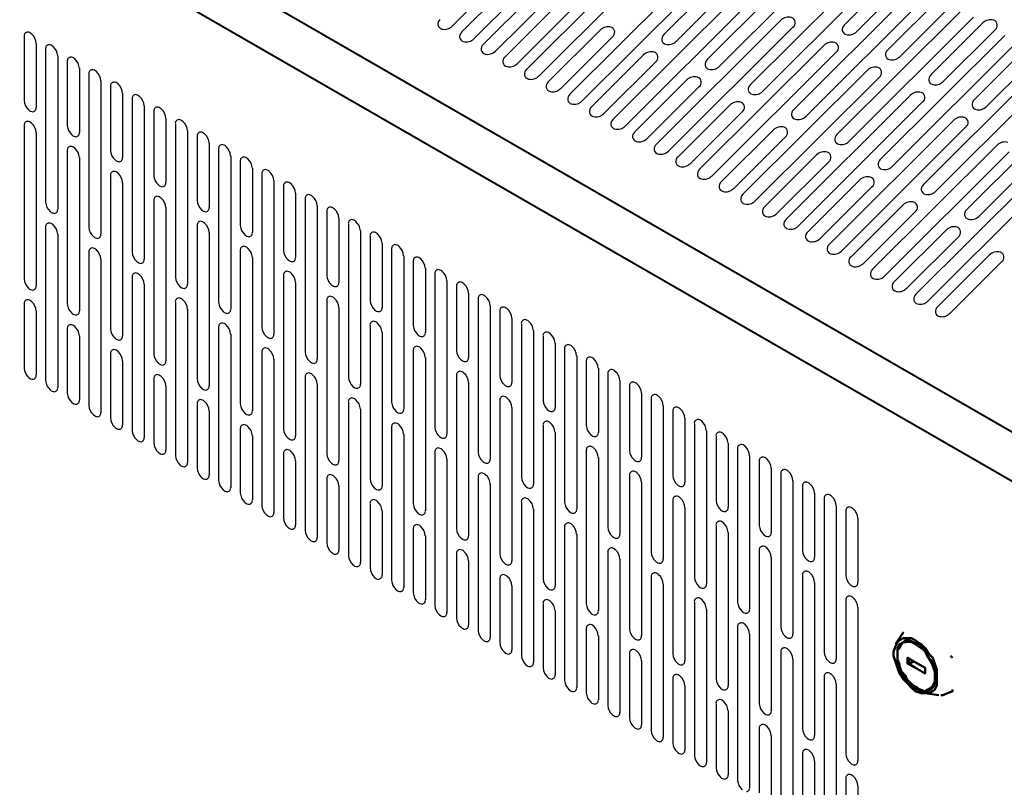
# Model space of a CAD drawing. Units: millimetres. Extents: x -15 to 395, y 19 to 306.
# Drawn here: x 249 to 281, y 161 to 185 of the extents above; entities that cross this region are included whole.
import ezdxf

# ---------------------------------------------------------------- set-up
doc = ezdxf.new("R2010")
doc.units = ezdxf.units.MM
doc.layers.add('DETAIL', color=7, linetype='Continuous')

msp = doc.modelspace()

# ---------------------------------------------------------------- linework, layer by layer
at = {"layer": 'DETAIL'}
for p, q in [((267.359, 189.188), (263.338, 185.18)), ((268.366, 188.604), (264.346, 184.597)), ((274.199, 188.919), (270.179, 184.912)), ((274.589, 188.696), (270.568, 184.688)), ((268.756, 188.381), (264.735, 184.373)), ((275.596, 188.112), (271.576, 184.105)), ((269.763, 187.797), (265.743, 183.79)), ((275.986, 187.89), (271.964, 183.881)), ((270.153, 187.575), (266.132, 183.566)), ((276.993, 187.305), (272.973, 183.299)), ((277.383, 187.083), (273.361, 183.075)), ((271.16, 186.99), (267.14, 182.984)), ((271.55, 186.768), (267.529, 182.76)), ((277.69, 186.902), (276.008, 185.226)), ((265.33, 186.676), (263.649, 185)), ((265.721, 186.454), (264.038, 184.776)), ((278.39, 186.499), (274.37, 182.492)), ((276.397, 185.003), (278.078, 186.678)), ((272.557, 186.184), (268.537, 182.177)), ((278.78, 186.277), (274.758, 182.268)), ((279.087, 186.095), (277.405, 184.42)), ((266.727, 185.869), (265.046, 184.194)), ((272.947, 185.962), (268.926, 181.953)), ((277.794, 184.196), (279.475, 185.871)), ((267.118, 185.647), (265.435, 183.97)), ((279.787, 185.692), (275.767, 181.686)), ((280.177, 185.47), (276.155, 181.462)), ((273.954, 185.377), (269.934, 181.371)), ((274.344, 185.155), (270.323, 181.147)), ((280.483, 185.289), (278.802, 183.613)), ((249.509, 184.852), (249.509, 182.783)), ((268.124, 185.063), (266.443, 183.387)), ((268.515, 184.841), (266.832, 183.163)), ((281.184, 184.886), (277.164, 180.879)), ((279.191, 183.389), (280.872, 185.065)), ((249.898, 184.628), (249.898, 182.559)), ((275.351, 184.571), (271.331, 180.564)), ((281.574, 184.664), (277.552, 180.655)), ((281.88, 184.482), (280.199, 182.807)), ((250.206, 184.448), (250.206, 179.502)), ((250.595, 184.224), (250.595, 179.278)), ((269.521, 184.256), (267.84, 182.581)), ((275.741, 184.349), (271.72, 180.34)), ((280.588, 182.583), (282.269, 184.258)), ((250.906, 184.045), (250.906, 181.977)), ((269.912, 184.034), (268.229, 182.357)), ((282.581, 184.079), (278.561, 180.073)), ((282.971, 183.857), (278.949, 179.849)), ((251.295, 183.821), (251.295, 181.753)), ((251.603, 183.642), (251.603, 178.696)), ((276.748, 183.764), (272.728, 179.758)), ((277.138, 183.542), (273.117, 179.534)), ((251.992, 183.418), (251.992, 178.472)), ((252.303, 183.239), (252.303, 181.17)), ((270.918, 183.45), (269.237, 181.774)), ((271.308, 183.228), (269.626, 181.55)), ((283.977, 183.273), (279.957, 179.266)), ((252.692, 183.015), (252.692, 180.946)), ((278.145, 182.958), (274.125, 178.951)), ((284.368, 183.051), (280.346, 179.042)), ((253, 182.835), (253, 177.889)), ((253.389, 182.611), (253.389, 177.665)), ((272.315, 182.643), (270.634, 180.968)), ((278.535, 182.736), (274.513, 178.727)), ((253.7, 182.432), (253.7, 180.364)), ((272.705, 182.421), (271.023, 180.744)), ((249.509, 181.974), (249.509, 177.028)), ((254.089, 182.208), (254.089, 180.14)), ((254.397, 182.029), (254.397, 177.082)), ((279.542, 182.151), (275.522, 178.145)), ((279.932, 181.929), (275.91, 177.921)), ((249.898, 181.75), (249.898, 176.804)), ((254.786, 181.805), (254.786, 176.859)), ((255.097, 181.626), (255.097, 179.557)), ((273.712, 181.837), (272.031, 180.161)), ((274.102, 181.614), (272.42, 179.937)), ((255.486, 181.402), (255.486, 179.333)), ((280.939, 181.345), (276.919, 177.338)), ((250.906, 181.167), (250.906, 176.221)), ((255.794, 181.222), (255.794, 176.276)), ((256.183, 180.998), (256.183, 176.052)), ((275.109, 181.03), (273.428, 179.355)), ((281.329, 181.123), (277.307, 177.114)), ((251.295, 180.943), (251.295, 175.997)), ((256.494, 180.819), (256.494, 178.751)), ((275.499, 180.808), (273.817, 179.131)), ((252.303, 180.361), (252.303, 175.415)), ((256.883, 180.595), (256.883, 178.527)), ((257.191, 180.416), (257.191, 175.469)), ((282.336, 180.538), (278.316, 176.531)), ((252.692, 180.137), (252.692, 175.191)), ((257.58, 180.192), (257.58, 175.245)), ((276.506, 180.223), (274.825, 178.548)), ((282.726, 180.316), (278.704, 176.307)), ((257.891, 180.012), (257.891, 177.944)), ((258.28, 179.788), (258.28, 177.72)), ((276.896, 180.001), (275.214, 178.324)), ((253.7, 179.554), (253.7, 174.608)), ((258.588, 179.609), (258.588, 174.663)), ((258.977, 179.385), (258.977, 174.439)), ((277.903, 179.417), (276.222, 177.741)), ((254.089, 179.33), (254.089, 174.384)), ((259.288, 179.206), (259.288, 177.137)), ((278.293, 179.195), (276.611, 177.517)), ((255.097, 178.748), (255.097, 173.802)), ((259.677, 178.982), (259.677, 176.914)), ((259.985, 178.802), (259.985, 173.856)), ((250.206, 178.693), (250.206, 173.747)), ((250.595, 178.469), (250.595, 173.523)), ((255.486, 178.524), (255.486, 173.578)), ((260.374, 178.578), (260.374, 173.632)), ((279.3, 178.61), (277.619, 176.935)), ((260.685, 178.399), (260.685, 176.331)), ((261.074, 178.175), (261.074, 176.107)), ((279.69, 178.388), (278.007, 176.711)), ((251.603, 177.886), (251.603, 172.94)), ((256.494, 177.941), (256.494, 172.995)), ((261.382, 177.996), (261.382, 173.05)), ((280.697, 177.804), (279.016, 176.128)), ((251.992, 177.662), (251.992, 172.716)), ((256.883, 177.717), (256.883, 172.771)), ((261.771, 177.772), (261.771, 172.826)), ((262.082, 177.593), (262.082, 175.524)), ((281.087, 177.582), (279.404, 175.904)), ((262.471, 177.369), (262.471, 175.3)), ((262.779, 177.189), (262.779, 172.243)), ((253, 177.08), (253, 172.133)), ((253.389, 176.856), (253.389, 171.91)), ((257.891, 177.135), (257.891, 172.188)), ((258.28, 176.911), (258.28, 171.965)), ((263.168, 176.965), (263.168, 172.019)), ((263.479, 176.786), (263.479, 174.718)), ((263.868, 176.562), (263.868, 174.494)), ((249.509, 176.218), (249.509, 174.15)), ((254.397, 176.273), (254.397, 171.327)), ((259.288, 176.328), (259.288, 171.382)), ((264.176, 176.383), (264.176, 171.437)), ((249.898, 175.994), (249.898, 173.926)), ((254.786, 176.049), (254.786, 171.103)), ((259.677, 176.104), (259.677, 171.158)), ((264.565, 176.159), (264.565, 171.213)), ((264.876, 175.98), (264.876, 173.911)), ((265.265, 175.756), (265.265, 173.687)), ((265.573, 175.576), (265.573, 170.63)), ((250.906, 175.412), (250.906, 173.343)), ((255.794, 175.467), (255.794, 170.52)), ((260.685, 175.522), (260.685, 170.575)), ((261.074, 175.298), (261.074, 170.351)), ((265.962, 175.352), (265.962, 170.406)), ((251.295, 175.188), (251.295, 173.12)), ((256.183, 175.243), (256.183, 170.296)), ((266.273, 175.173), (266.273, 173.105)), ((266.662, 174.949), (266.662, 172.881)), ((257.191, 174.66), (257.191, 169.714)), ((262.082, 174.715), (262.082, 169.769)), ((266.97, 174.77), (266.97, 169.824)), ((252.303, 174.605), (252.303, 172.537)), ((252.692, 174.381), (252.692, 172.313)), ((257.58, 174.436), (257.58, 169.49)), ((262.471, 174.491), (262.471, 169.545)), ((267.359, 174.546), (267.359, 169.6)), ((267.67, 174.367), (267.67, 172.298)), ((268.059, 174.143), (268.059, 172.074)), ((253.7, 173.799), (253.7, 171.73)), ((258.588, 173.853), (258.588, 168.907)), ((263.479, 173.908), (263.479, 168.962)), ((263.868, 173.684), (263.868, 168.738)), ((268.367, 173.963), (268.367, 169.017)), ((268.756, 173.739), (268.756, 168.793)), ((254.089, 173.575), (254.089, 171.506)), ((258.977, 173.63), (258.977, 168.683)), ((269.067, 173.56), (269.067, 171.492)), ((269.456, 173.336), (269.456, 171.268)), ((259.985, 173.047), (259.985, 168.101)), ((264.876, 173.102), (264.876, 168.156)), ((269.764, 173.157), (269.764, 168.21)), ((255.097, 172.992), (255.097, 170.924)), ((255.486, 172.768), (255.486, 170.7)), ((260.374, 172.823), (260.374, 167.877)), ((265.265, 172.878), (265.265, 167.932)), ((270.152, 172.933), (270.152, 167.986)), ((270.464, 172.753), (270.464, 170.685)), ((270.853, 172.53), (270.853, 170.461)), ((256.494, 172.186), (256.494, 170.117)), ((261.382, 172.24), (261.382, 167.294)), ((266.273, 172.295), (266.273, 167.349)), ((266.662, 172.071), (266.662, 167.125)), ((271.161, 172.35), (271.161, 167.404)), ((271.549, 172.126), (271.549, 167.18)), ((256.883, 171.962), (256.883, 169.893)), ((261.771, 172.016), (261.771, 167.07)), ((271.861, 171.947), (271.861, 169.879)), ((262.779, 171.434), (262.779, 166.488)), ((267.67, 171.489), (267.67, 166.543)), ((272.25, 171.723), (272.25, 169.655)), ((272.558, 171.543), (272.558, 166.597)), ((257.891, 171.379), (257.891, 169.311)), ((258.28, 171.155), (258.28, 169.087)), ((263.168, 171.21), (263.168, 166.264)), ((268.059, 171.265), (268.059, 166.319)), ((272.946, 171.32), (272.946, 166.373)), ((273.258, 171.14), (273.258, 169.072)), ((273.646, 170.916), (273.646, 168.848)), ((259.288, 170.573), (259.288, 168.504)), ((264.176, 170.627), (264.176, 165.681)), ((269.067, 170.682), (269.067, 165.736)), ((273.955, 170.737), (273.955, 165.791)), ((274.343, 170.513), (274.343, 165.567)), ((259.677, 170.349), (259.677, 168.28)), ((264.565, 170.403), (264.565, 165.457)), ((269.456, 170.458), (269.456, 165.512)), ((274.655, 170.334), (274.655, 168.265)), ((270.464, 169.876), (270.464, 164.93)), ((275.043, 170.11), (275.043, 168.041)), ((275.352, 169.93), (275.352, 164.984)), ((260.685, 169.766), (260.685, 167.698)), ((261.074, 169.542), (261.074, 167.474)), ((265.573, 169.821), (265.573, 164.875)), ((265.962, 169.597), (265.962, 164.651)), ((270.853, 169.652), (270.853, 164.706)), ((275.74, 169.706), (275.74, 164.76)), ((276.052, 169.527), (276.052, 167.459)), ((276.44, 169.303), (276.44, 167.235)), ((262.082, 168.959), (262.082, 166.891)), ((266.97, 169.014), (266.97, 164.068)), ((271.861, 169.069), (271.861, 164.123)), ((262.471, 168.736), (262.471, 166.667)), ((267.359, 168.79), (267.359, 163.844)), ((272.25, 168.845), (272.25, 163.899)), ((273.258, 168.263), (273.258, 163.316)), ((263.479, 168.153), (263.479, 166.085)), ((263.868, 167.929), (263.868, 165.861)), ((268.367, 168.208), (268.367, 163.261)), ((268.756, 167.984), (268.756, 163.037)), ((273.646, 168.039), (273.646, 163.092)), ((264.876, 167.346), (264.876, 165.278)), ((269.764, 167.401), (269.764, 162.455)), ((274.655, 167.456), (274.655, 162.51)), ((265.265, 167.122), (265.265, 165.054)), ((270.152, 167.177), (270.152, 162.231)), ((275.043, 167.232), (275.043, 162.286)), ((266.273, 166.54), (266.273, 164.471)), ((271.161, 166.595), (271.161, 161.648)), ((271.549, 166.371), (271.549, 161.424)), ((276.052, 166.65), (276.052, 161.703)), ((276.44, 166.426), (276.44, 161.479)), ((266.662, 166.316), (266.662, 164.247)), ((267.67, 165.733), (267.67, 163.665)), ((272.558, 165.788), (272.558, 160.842)), ((268.059, 165.509), (268.059, 163.441)), ((272.946, 165.564), (272.946, 160.618)), ((269.067, 164.927), (269.067, 162.858)), ((273.955, 164.981), (273.955, 160.035)), ((274.343, 164.757), (274.343, 159.811)), ((269.456, 164.703), (269.456, 162.634)), ((270.464, 164.12), (270.464, 162.052)), ((275.352, 164.175), (275.352, 159.229)), ((270.853, 163.896), (270.853, 161.828)), ((275.74, 163.951), (275.74, 159.005)), ((271.861, 163.314), (271.861, 161.245)), ((272.25, 163.09), (272.25, 161.021)), ((273.258, 162.507), (273.258, 160.439)), ((273.646, 162.283), (273.646, 160.215)), ((274.655, 161.701), (274.655, 159.632)), ((275.043, 161.477), (275.043, 159.408)), ((276.052, 160.894), (276.052, 158.826)), ((276.44, 160.67), (276.44, 158.602))]:
    msp.add_line(p, q, dxfattribs=at)
at = {"layer": 'DETAIL', "lineweight": 40}
for points in [[(202.412, 217.626), (282.295, 171.589)], [(281.723, 170.319), (201.84, 216.293)], [(278.295, 163.842), (278.485, 163.778), (278.612, 163.715), (278.676, 163.778), (278.802, 163.842), (278.866, 163.905), (278.929, 164.032), (278.929, 164.159), (278.929, 164.349), (278.866, 164.54), (278.802, 164.667), (278.676, 164.858), (278.612, 164.985), (278.485, 165.112), (278.295, 165.239), (278.167, 165.302), (278.04, 165.302), (277.914, 165.302), (277.85, 165.239), (277.786, 165.175), (277.723, 165.048), (277.723, 164.858), (277.723, 164.731), (277.786, 164.54), (277.85, 164.349), (277.977, 164.223), (278.04, 164.032), (278.167, 163.905), (278.295, 163.842)], [(277.914, 165.302), (277.977, 165.302), (278.104, 165.366)], [(278.04, 164.604), (278.04, 164.794), (278.612, 164.477), (278.612, 164.286), (278.04, 164.604)], [(278.104, 164.794), (278.104, 164.604)], [(278.104, 164.604), (278.612, 164.286)], [(278.929, 163.905), (278.866, 163.842), (278.802, 163.778)]]:
    msp.add_lwpolyline(points, dxfattribs=at)
at = {"layer": 'DETAIL', "lineweight": 50}
for points in [[(278.295, 163.715), (278.485, 163.651), (278.612, 163.651), (278.739, 163.651), (278.866, 163.715), (278.929, 163.778), (278.993, 163.905), (278.993, 164.032), (278.993, 164.223), (278.993, 164.413), (278.929, 164.604), (278.866, 164.794), (278.739, 164.921), (278.612, 165.112), (278.485, 165.239), (278.295, 165.366), (278.167, 165.429), (278.04, 165.429), (277.914, 165.429), (277.786, 165.366), (277.723, 165.302), (277.66, 165.175), (277.596, 164.985), (277.596, 164.858), (277.66, 164.667), (277.723, 164.477), (277.786, 164.286), (277.914, 164.096), (278.04, 163.969), (278.167, 163.842), (278.295, 163.715)], [(277.66, 165.239), (277.914, 165.62)], [(278.295, 163.778), (278.485, 163.715), (278.612, 163.715), (278.676, 163.715), (278.802, 163.778), (278.866, 163.842), (278.929, 163.969), (278.929, 164.159), (278.929, 164.286), (278.929, 164.477), (278.866, 164.667), (278.739, 164.794), (278.676, 164.985), (278.548, 165.112), (278.421, 165.239), (278.231, 165.302), (278.104, 165.366), (277.977, 165.366), (277.914, 165.302), (277.786, 165.239), (277.723, 165.112), (277.723, 164.985), (277.723, 164.858), (277.723, 164.667), (277.786, 164.477), (277.85, 164.349), (277.914, 164.159), (278.04, 164.032), (278.167, 163.905), (278.295, 163.778)], [(277.914, 165.302), (277.85, 165.239), (277.786, 165.112), (277.723, 165.048), (277.723, 164.858), (277.723, 164.731), (277.786, 164.604), (277.786, 164.413), (277.914, 164.286), (277.977, 164.159), (278.104, 164.032), (278.231, 163.905), (278.358, 163.842), (278.421, 163.778), (278.548, 163.715), (278.676, 163.715), (278.802, 163.778)], [(277.977, 165.302), (277.914, 165.302)], [(279.183, 165.366), (279.183, 165.366)], [(278.04, 164.794), (278.04, 164.794)], [(278.612, 164.286), (278.612, 164.477), (278.04, 164.794)], [(279.438, 164.858), (279.501, 164.794)], [(279.501, 164.794), (279.501, 164.794)], [(278.04, 164.604), (278.04, 164.604), (278.104, 164.604)], [(278.104, 164.604), (278.231, 164.667)], [(278.612, 164.477), (278.612, 164.477)], [(278.612, 164.286), (278.612, 164.286)], [(278.612, 163.651), (279.057, 163.588)], [(278.802, 163.778), (278.802, 163.778)], [(279.501, 163.778), (279.501, 163.715), (279.183, 163.588), (279.12, 163.588)]]:
    msp.add_lwpolyline(points, dxfattribs=at)
at = {"layer": 'DETAIL'}
for centre, radius, start, end in [((274.198, 185.13), 0.348, 72.4717, 134.5482), ((274.244, 185.297), 0.174, 305.1543, 70.4684), ((263.091, 185.244), 0.214, 131.8898, 187.3042), ((263.043, 185.254), 0.168, 192.6298, 257.0342), ((263.091, 185.433), 0.353, 255.9539, 314.1362), ((268.368, 184.815), 0.348, 72.4717, 134.5482), ((268.414, 184.983), 0.174, 305.1543, 70.4684), ((276.151, 185.067), 0.214, 131.8898, 187.3042), ((280.727, 185.041), 0.348, 72.4717, 134.5482), ((280.774, 185.209), 0.174, 305.1543, 70.4684), ((249.626, 184.872), 0.119, 97.9106, 189.5872), ((249.61, 184.792), 0.197, 44.8063, 90.4096), ((249.46, 184.602), 0.439, 3.3663, 48.605), ((263.791, 184.841), 0.214, 131.8898, 187.3042), ((263.743, 184.851), 0.168, 192.6298, 257.0342), ((270.321, 184.753), 0.214, 131.8898, 187.3042), ((276.103, 185.077), 0.168, 192.6298, 257.0342), ((276.151, 185.256), 0.353, 255.9539, 314.1362), ((250.323, 184.468), 0.119, 97.9106, 189.5872), ((250.307, 184.389), 0.197, 44.8063, 90.4096), ((250.157, 184.199), 0.439, 3.3663, 48.605), ((263.792, 185.03), 0.353, 255.9539, 314.1362), ((264.488, 184.438), 0.214, 131.8898, 187.3042), ((270.273, 184.762), 0.168, 192.6298, 257.0342), ((270.321, 184.942), 0.353, 255.9539, 314.1362), ((275.595, 184.323), 0.348, 72.4717, 134.5482), ((275.641, 184.491), 0.174, 305.1543, 70.4684), ((251.023, 184.065), 0.119, 97.9106, 189.5872), ((251.007, 183.986), 0.197, 44.8063, 90.4096), ((264.44, 184.448), 0.168, 192.6298, 257.0342), ((264.488, 184.627), 0.353, 255.9539, 314.1362), ((265.188, 184.035), 0.214, 131.8898, 187.3042), ((269.765, 184.008), 0.348, 72.4717, 134.5482), ((269.811, 184.176), 0.174, 305.1543, 70.4684), ((277.548, 184.261), 0.214, 131.8898, 187.3042), ((277.5, 184.27), 0.168, 192.6298, 257.0342), ((277.548, 184.45), 0.353, 255.9539, 314.1362), ((250.857, 183.795), 0.439, 3.3663, 48.605), ((265.14, 184.044), 0.168, 192.6298, 257.0342), ((265.189, 184.224), 0.353, 255.9539, 314.1362), ((271.718, 183.946), 0.214, 131.8898, 187.3042), ((271.67, 183.956), 0.168, 192.6298, 257.0342), ((271.718, 184.135), 0.353, 255.9539, 314.1362), ((276.992, 183.516), 0.348, 72.4717, 134.5482), ((277.038, 183.684), 0.174, 305.1543, 70.4684), ((251.72, 183.662), 0.119, 97.9106, 189.5872), ((251.704, 183.582), 0.197, 44.8063, 90.4096), ((251.554, 183.392), 0.439, 3.3663, 48.605), ((265.885, 183.631), 0.214, 131.8898, 187.3042), ((265.837, 183.641), 0.168, 192.6298, 257.0342), ((265.885, 183.82), 0.353, 255.9539, 314.1362), ((271.162, 183.202), 0.348, 72.4717, 134.5482), ((271.208, 183.37), 0.174, 305.1543, 70.4684), ((278.945, 183.454), 0.214, 131.8898, 187.3042), ((252.42, 183.258), 0.119, 97.9106, 189.5872), ((252.404, 183.179), 0.197, 44.8063, 90.4096), ((252.254, 182.989), 0.439, 3.3663, 48.605), ((266.585, 183.228), 0.214, 131.8898, 187.3042), ((266.537, 183.238), 0.168, 192.6298, 257.0342), ((273.115, 183.14), 0.214, 131.8898, 187.3042), ((278.897, 183.464), 0.168, 192.6298, 257.0342), ((278.945, 183.643), 0.353, 255.9539, 314.1362), ((253.117, 182.855), 0.119, 97.9106, 189.5872), ((253.101, 182.776), 0.197, 44.8063, 90.4096), ((252.951, 182.585), 0.439, 3.3663, 48.605), ((266.585, 183.417), 0.353, 255.9539, 314.1362), ((267.282, 182.825), 0.214, 131.8898, 187.3042), ((273.067, 183.149), 0.168, 192.6298, 257.0342), ((273.115, 183.328), 0.353, 255.9539, 314.1362), ((278.389, 182.71), 0.348, 72.4717, 134.5482), ((278.435, 182.878), 0.174, 305.1543, 70.4684), ((249.947, 182.809), 0.439, 183.3663, 228.605), ((249.78, 182.54), 0.119, 277.9106, 9.5872), ((253.817, 182.452), 0.119, 97.9106, 189.5872), ((253.801, 182.373), 0.197, 44.8063, 90.4096), ((267.234, 182.834), 0.168, 192.6298, 257.0342), ((267.282, 183.014), 0.353, 255.9539, 314.1362), ((267.982, 182.422), 0.214, 131.8898, 187.3042), ((272.559, 182.395), 0.348, 72.4717, 134.5482), ((272.605, 182.563), 0.174, 305.1543, 70.4684), ((280.342, 182.648), 0.214, 131.8898, 187.3042), ((280.294, 182.657), 0.168, 192.6298, 257.0342), ((280.342, 182.837), 0.353, 255.9539, 314.1362), ((249.797, 182.619), 0.197, 224.8063, 270.4096), ((253.651, 182.182), 0.439, 3.3663, 48.605), ((267.934, 182.431), 0.168, 192.6298, 257.0342), ((267.982, 182.61), 0.353, 255.9539, 314.1362), ((274.512, 182.333), 0.214, 131.8898, 187.3042), ((274.464, 182.343), 0.168, 192.6298, 257.0342), ((274.512, 182.522), 0.353, 255.9539, 314.1362), ((279.786, 181.903), 0.348, 72.4717, 134.5482), ((249.626, 181.994), 0.119, 97.9106, 189.5872), ((249.61, 181.914), 0.197, 44.8063, 90.4096), ((249.46, 181.724), 0.439, 3.3663, 48.605), ((251.344, 182.003), 0.439, 183.3663, 228.605), ((254.514, 182.048), 0.119, 97.9106, 189.5872), ((254.498, 181.969), 0.197, 44.8063, 90.4096), ((254.348, 181.779), 0.439, 3.3663, 48.605), ((268.679, 182.018), 0.214, 131.8898, 187.3042), ((268.631, 182.028), 0.168, 192.6298, 257.0342), ((268.679, 182.207), 0.353, 255.9539, 314.1362), ((273.956, 181.589), 0.348, 72.4717, 134.5482), ((279.832, 182.071), 0.174, 305.1543, 70.4684), ((251.194, 181.812), 0.197, 224.8063, 270.4096), ((251.177, 181.733), 0.119, 277.9106, 9.5872), ((255.214, 181.645), 0.119, 97.9106, 189.5872), ((255.198, 181.566), 0.197, 44.8063, 90.4096), ((255.048, 181.376), 0.439, 3.3663, 48.605), ((269.379, 181.615), 0.214, 131.8898, 187.3042), ((274.002, 181.757), 0.174, 305.1543, 70.4684), ((275.909, 181.527), 0.214, 131.8898, 187.3042), ((251.023, 181.187), 0.119, 97.9106, 189.5872), ((251.007, 181.108), 0.197, 44.8063, 90.4096), ((255.911, 181.242), 0.119, 97.9106, 189.5872), ((255.895, 181.163), 0.197, 44.8063, 90.4096), ((255.744, 180.972), 0.439, 3.3663, 48.605), ((269.331, 181.625), 0.168, 192.6298, 257.0342), ((269.379, 181.804), 0.353, 255.9539, 314.1362), ((270.076, 181.212), 0.214, 131.8898, 187.3042), ((275.861, 181.536), 0.168, 192.6298, 257.0342), ((275.909, 181.715), 0.353, 255.9539, 314.1362), ((281.183, 181.097), 0.348, 72.4717, 134.5482), ((250.857, 180.918), 0.439, 3.3663, 48.605), ((252.741, 181.196), 0.439, 183.3663, 228.605), ((270.028, 181.221), 0.168, 192.6298, 257.0342), ((270.076, 181.4), 0.353, 255.9539, 314.1362), ((275.353, 180.782), 0.348, 72.4717, 134.5482), ((275.399, 180.95), 0.174, 305.1543, 70.4684), ((252.591, 181.006), 0.197, 224.8063, 270.4096), ((252.574, 180.926), 0.119, 277.9106, 9.5872), ((256.611, 180.839), 0.119, 97.9106, 189.5872), ((256.595, 180.759), 0.197, 44.8063, 90.4096), ((256.445, 180.569), 0.439, 3.3663, 48.605), ((270.776, 180.809), 0.214, 131.8898, 187.3042), ((270.728, 180.818), 0.168, 192.6298, 257.0342), ((270.776, 180.997), 0.353, 255.9539, 314.1362), ((277.306, 180.72), 0.214, 131.8898, 187.3042), ((277.258, 180.73), 0.168, 192.6298, 257.0342), ((277.306, 180.909), 0.353, 255.9539, 314.1362), ((252.42, 180.381), 0.119, 97.9106, 189.5872), ((252.404, 180.301), 0.197, 44.8063, 90.4096), ((252.254, 180.111), 0.439, 3.3663, 48.605), ((254.138, 180.389), 0.439, 183.3663, 228.605), ((257.308, 180.435), 0.119, 97.9106, 189.5872), ((257.292, 180.356), 0.197, 44.8063, 90.4096), ((257.141, 180.166), 0.439, 3.3663, 48.605), ((271.473, 180.405), 0.214, 131.8898, 187.3042), ((271.425, 180.415), 0.168, 192.6298, 257.0342), ((271.473, 180.594), 0.353, 255.9539, 314.1362), ((253.988, 180.199), 0.197, 224.8063, 270.4096), ((253.971, 180.12), 0.119, 277.9106, 9.5872), ((258.008, 180.032), 0.119, 97.9106, 189.5872), ((257.992, 179.953), 0.197, 44.8063, 90.4096), ((257.842, 179.763), 0.439, 3.3663, 48.605), ((272.173, 180.002), 0.214, 131.8898, 187.3042), ((276.75, 179.976), 0.348, 72.4717, 134.5482), ((276.796, 180.143), 0.174, 305.1543, 70.4684), ((278.703, 179.914), 0.214, 131.8898, 187.3042), ((258.705, 179.629), 0.119, 97.9106, 189.5872), ((258.689, 179.549), 0.197, 44.8063, 90.4096), ((272.125, 180.012), 0.168, 192.6298, 257.0342), ((272.173, 180.191), 0.353, 255.9539, 314.1362), ((272.87, 179.599), 0.214, 131.8898, 187.3042), ((278.655, 179.923), 0.168, 192.6298, 257.0342), ((278.703, 180.102), 0.353, 255.9539, 314.1362), ((250.644, 179.528), 0.439, 183.3663, 228.605), ((253.817, 179.574), 0.119, 97.9106, 189.5872), ((253.801, 179.495), 0.197, 44.8063, 90.4096), ((253.651, 179.305), 0.439, 3.3663, 48.605), ((255.535, 179.583), 0.439, 183.3663, 228.605), ((258.538, 179.359), 0.439, 3.3663, 48.605), ((272.822, 179.608), 0.168, 192.6298, 257.0342), ((272.87, 179.787), 0.353, 255.9539, 314.1362), ((278.147, 179.169), 0.348, 72.4717, 134.5482), ((278.193, 179.337), 0.174, 305.1543, 70.4684), ((250.494, 179.338), 0.197, 224.8063, 270.4096), ((250.477, 179.258), 0.119, 277.9106, 9.5872), ((255.385, 179.393), 0.197, 224.8063, 270.4096), ((255.368, 179.313), 0.119, 277.9106, 9.5872), ((259.405, 179.226), 0.119, 97.9106, 189.5872), ((259.389, 179.146), 0.197, 44.8063, 90.4096), ((259.239, 178.956), 0.439, 3.3663, 48.605), ((273.57, 179.196), 0.214, 131.8898, 187.3042), ((273.522, 179.205), 0.168, 192.6298, 257.0342), ((273.57, 179.384), 0.353, 255.9539, 314.1362), ((280.1, 179.107), 0.214, 131.8898, 187.3042), ((280.052, 179.117), 0.168, 192.6298, 257.0342), ((250.323, 178.713), 0.119, 97.9106, 189.5872), ((250.307, 178.633), 0.197, 44.8063, 90.4096), ((250.157, 178.443), 0.439, 3.3663, 48.605), ((255.214, 178.768), 0.119, 97.9106, 189.5872), ((255.198, 178.688), 0.197, 44.8063, 90.4096), ((255.048, 178.498), 0.439, 3.3663, 48.605), ((256.932, 178.776), 0.439, 183.3663, 228.605), ((260.102, 178.822), 0.119, 97.9106, 189.5872), ((260.086, 178.743), 0.197, 44.8063, 90.4096), ((259.935, 178.553), 0.439, 3.3663, 48.605), ((274.267, 178.792), 0.214, 131.8898, 187.3042), ((274.219, 178.802), 0.168, 192.6298, 257.0342), ((280.1, 179.296), 0.353, 255.9539, 314.1362), ((252.041, 178.721), 0.439, 183.3663, 228.605), ((251.874, 178.452), 0.119, 277.9106, 9.5872), ((256.782, 178.586), 0.197, 224.8063, 270.4096), ((256.765, 178.507), 0.119, 277.9106, 9.5872), ((260.802, 178.419), 0.119, 97.9106, 189.5872), ((260.786, 178.34), 0.197, 44.8063, 90.4096), ((260.635, 178.15), 0.439, 3.3663, 48.605), ((274.267, 178.981), 0.353, 255.9539, 314.1362), ((274.967, 178.389), 0.214, 131.8898, 187.3042), ((279.544, 178.363), 0.348, 72.4717, 134.5482), ((279.59, 178.53), 0.174, 305.1543, 70.4684), ((251.891, 178.531), 0.197, 224.8063, 270.4096), ((261.499, 178.016), 0.119, 97.9106, 189.5872), ((261.483, 177.936), 0.197, 44.8063, 90.4096), ((274.919, 178.399), 0.168, 192.6298, 257.0342), ((274.967, 178.578), 0.353, 255.9539, 314.1362), ((275.664, 177.986), 0.214, 131.8898, 187.3042), ((251.72, 177.906), 0.119, 97.9106, 189.5872), ((251.704, 177.827), 0.197, 44.8063, 90.4096), ((251.554, 177.636), 0.439, 3.3663, 48.605), ((253.438, 177.915), 0.439, 183.3663, 228.605), ((256.611, 177.961), 0.119, 97.9106, 189.5872), ((256.595, 177.882), 0.197, 44.8063, 90.4096), ((256.445, 177.691), 0.439, 3.3663, 48.605), ((258.329, 177.97), 0.439, 183.3663, 228.605), ((261.332, 177.746), 0.439, 3.3663, 48.605), ((275.616, 177.995), 0.168, 192.6298, 257.0342), ((275.664, 178.174), 0.353, 255.9539, 314.1362), ((280.941, 177.556), 0.348, 72.4717, 134.5482), ((280.987, 177.724), 0.174, 305.1543, 70.4684), ((253.288, 177.725), 0.197, 224.8063, 270.4096), ((253.271, 177.645), 0.119, 277.9106, 9.5872), ((258.179, 177.78), 0.197, 224.8063, 270.4096), ((258.162, 177.7), 0.119, 277.9106, 9.5872), ((262.199, 177.613), 0.119, 97.9106, 189.5872), ((262.183, 177.533), 0.197, 44.8063, 90.4096), ((262.032, 177.343), 0.439, 3.3663, 48.605), ((276.364, 177.582), 0.214, 131.8898, 187.3042), ((276.316, 177.592), 0.168, 192.6298, 257.0342), ((276.364, 177.771), 0.353, 255.9539, 314.1362), ((253.117, 177.099), 0.119, 97.9106, 189.5872), ((253.101, 177.02), 0.197, 44.8063, 90.4096), ((252.951, 176.83), 0.439, 3.3663, 48.605), ((258.008, 177.154), 0.119, 97.9106, 189.5872), ((257.992, 177.075), 0.197, 44.8063, 90.4096), ((257.842, 176.885), 0.439, 3.3663, 48.605), ((262.896, 177.209), 0.119, 97.9106, 189.5872), ((262.88, 177.13), 0.197, 44.8063, 90.4096), ((262.729, 176.94), 0.439, 3.3663, 48.605), ((277.061, 177.179), 0.214, 131.8898, 187.3042), ((277.013, 177.189), 0.168, 192.6298, 257.0342), ((249.947, 177.054), 0.439, 183.3663, 228.605), ((254.835, 177.108), 0.439, 183.3663, 228.605), ((254.668, 176.839), 0.119, 277.9106, 9.5872), ((259.726, 177.163), 0.439, 183.3663, 228.605), ((259.576, 176.973), 0.197, 224.8063, 270.4096), ((259.559, 176.894), 0.119, 277.9106, 9.5872), ((263.596, 176.806), 0.119, 97.9106, 189.5872), ((263.58, 176.727), 0.197, 44.8063, 90.4096), ((263.429, 176.536), 0.439, 3.3663, 48.605), ((277.061, 177.368), 0.353, 255.9539, 314.1362), ((277.761, 176.776), 0.214, 131.8898, 187.3042), ((249.797, 176.863), 0.197, 224.8063, 270.4096), ((249.78, 176.784), 0.119, 277.9106, 9.5872), ((254.685, 176.918), 0.197, 224.8063, 270.4096), ((264.293, 176.403), 0.119, 97.9106, 189.5872), ((264.277, 176.323), 0.197, 44.8063, 90.4096), ((277.713, 176.785), 0.168, 192.6298, 257.0342), ((277.761, 176.965), 0.353, 255.9539, 314.1362), ((278.458, 176.372), 0.214, 131.8898, 187.3042), ((249.626, 176.238), 0.119, 97.9106, 189.5872), ((249.61, 176.159), 0.197, 44.8063, 90.4096), ((249.46, 175.969), 0.439, 3.3663, 48.605), ((251.344, 176.247), 0.439, 183.3663, 228.605), ((254.514, 176.293), 0.119, 97.9106, 189.5872), ((254.498, 176.214), 0.197, 44.8063, 90.4096), ((254.348, 176.023), 0.439, 3.3663, 48.605), ((256.232, 176.302), 0.439, 183.3663, 228.605), ((259.405, 176.348), 0.119, 97.9106, 189.5872), ((259.389, 176.269), 0.197, 44.8063, 90.4096), ((259.239, 176.078), 0.439, 3.3663, 48.605), ((261.123, 176.357), 0.439, 183.3663, 228.605), ((264.126, 176.133), 0.439, 3.3663, 48.605), ((278.41, 176.382), 0.168, 192.6298, 257.0342), ((278.458, 176.561), 0.353, 255.9539, 314.1362), ((251.194, 176.057), 0.197, 224.8063, 270.4096), ((251.177, 175.977), 0.119, 277.9106, 9.5872), ((256.082, 176.111), 0.197, 224.8063, 270.4096), ((256.065, 176.032), 0.119, 277.9106, 9.5872), ((260.973, 176.166), 0.197, 224.8063, 270.4096), ((260.956, 176.087), 0.119, 277.9106, 9.5872), ((264.993, 175.999), 0.119, 97.9106, 189.5872), ((264.977, 175.92), 0.197, 44.8063, 90.4096), ((264.826, 175.73), 0.439, 3.3663, 48.605), ((279.158, 175.969), 0.214, 131.8898, 187.3042), ((279.11, 175.979), 0.168, 192.6298, 257.0342), ((279.158, 176.158), 0.353, 255.9539, 314.1362), ((255.911, 175.486), 0.119, 97.9106, 189.5872), ((255.895, 175.407), 0.197, 44.8063, 90.4096), ((260.802, 175.541), 0.119, 97.9106, 189.5872), ((260.786, 175.462), 0.197, 44.8063, 90.4096), ((260.635, 175.272), 0.439, 3.3663, 48.605), ((265.69, 175.596), 0.119, 97.9106, 189.5872), ((265.674, 175.517), 0.197, 44.8063, 90.4096), ((265.523, 175.327), 0.439, 3.3663, 48.605), ((251.023, 175.432), 0.119, 97.9106, 189.5872), ((251.007, 175.352), 0.197, 44.8063, 90.4096), ((250.857, 175.162), 0.439, 3.3663, 48.605), ((252.741, 175.44), 0.439, 183.3663, 228.605), ((255.744, 175.217), 0.439, 3.3663, 48.605), ((257.629, 175.495), 0.439, 183.3663, 228.605), ((257.462, 175.226), 0.119, 277.9106, 9.5872), ((262.52, 175.55), 0.439, 183.3663, 228.605), ((262.353, 175.281), 0.119, 277.9106, 9.5872), ((266.39, 175.193), 0.119, 97.9106, 189.5872), ((266.374, 175.114), 0.197, 44.8063, 90.4096), ((266.223, 174.923), 0.439, 3.3663, 48.605), ((252.591, 175.25), 0.197, 224.8063, 270.4096), ((252.574, 175.171), 0.119, 277.9106, 9.5872), ((257.479, 175.305), 0.197, 224.8063, 270.4096), ((262.37, 175.36), 0.197, 224.8063, 270.4096), ((252.42, 174.625), 0.119, 97.9106, 189.5872), ((252.404, 174.546), 0.197, 44.8063, 90.4096), ((252.254, 174.356), 0.439, 3.3663, 48.605), ((254.138, 174.634), 0.439, 183.3663, 228.605), ((257.308, 174.68), 0.119, 97.9106, 189.5872), ((257.292, 174.601), 0.197, 44.8063, 90.4096), ((257.141, 174.41), 0.439, 3.3663, 48.605), ((259.026, 174.689), 0.439, 183.3663, 228.605), ((262.199, 174.735), 0.119, 97.9106, 189.5872), ((262.183, 174.655), 0.197, 44.8063, 90.4096), ((262.032, 174.465), 0.439, 3.3663, 48.605), ((263.917, 174.744), 0.439, 183.3663, 228.605), ((267.087, 174.79), 0.119, 97.9106, 189.5872), ((267.071, 174.71), 0.197, 44.8063, 90.4096), ((266.92, 174.52), 0.439, 3.3663, 48.605), ((253.988, 174.444), 0.197, 224.8063, 270.4096), ((253.971, 174.364), 0.119, 277.9106, 9.5872), ((258.876, 174.498), 0.197, 224.8063, 270.4096), ((258.859, 174.419), 0.119, 277.9106, 9.5872), ((263.767, 174.553), 0.197, 224.8063, 270.4096), ((263.75, 174.474), 0.119, 277.9106, 9.5872), ((267.787, 174.386), 0.119, 97.9106, 189.5872), ((267.771, 174.307), 0.197, 44.8063, 90.4096), ((267.62, 174.117), 0.439, 3.3663, 48.605), ((249.947, 174.176), 0.439, 183.3663, 228.605), ((258.705, 173.873), 0.119, 97.9106, 189.5872), ((258.689, 173.794), 0.197, 44.8063, 90.4096), ((263.596, 173.928), 0.119, 97.9106, 189.5872), ((263.58, 173.849), 0.197, 44.8063, 90.4096), ((263.429, 173.659), 0.439, 3.3663, 48.605), ((268.484, 173.983), 0.119, 97.9106, 189.5872), ((268.468, 173.904), 0.197, 44.8063, 90.4096), ((268.317, 173.713), 0.439, 3.3663, 48.605), ((249.797, 173.986), 0.197, 224.8063, 270.4096), ((249.78, 173.906), 0.119, 277.9106, 9.5872), ((250.644, 173.772), 0.439, 183.3663, 228.605), ((253.817, 173.819), 0.119, 97.9106, 189.5872), ((253.801, 173.739), 0.197, 44.8063, 90.4096), ((253.651, 173.549), 0.439, 3.3663, 48.605), ((255.535, 173.827), 0.439, 183.3663, 228.605), ((258.538, 173.604), 0.439, 3.3663, 48.605), ((260.423, 173.882), 0.439, 183.3663, 228.605), ((265.314, 173.937), 0.439, 183.3663, 228.605), ((265.147, 173.667), 0.119, 277.9106, 9.5872), ((269.184, 173.58), 0.119, 97.9106, 189.5872), ((269.168, 173.501), 0.197, 44.8063, 90.4096), ((250.494, 173.582), 0.197, 224.8063, 270.4096), ((250.477, 173.503), 0.119, 277.9106, 9.5872), ((251.344, 173.369), 0.439, 183.3663, 228.605), ((255.385, 173.637), 0.197, 224.8063, 270.4096), ((255.368, 173.558), 0.119, 277.9106, 9.5872), ((260.273, 173.692), 0.197, 224.8063, 270.4096), ((260.256, 173.612), 0.119, 277.9106, 9.5872), ((265.164, 173.747), 0.197, 224.8063, 270.4096), ((269.017, 173.31), 0.439, 3.3663, 48.605), ((251.194, 173.179), 0.197, 224.8063, 270.4096), ((251.177, 173.1), 0.119, 277.9106, 9.5872), ((255.214, 173.012), 0.119, 97.9106, 189.5872), ((255.198, 172.933), 0.197, 44.8063, 90.4096), ((255.048, 172.742), 0.439, 3.3663, 48.605), ((260.102, 173.067), 0.119, 97.9106, 189.5872), ((260.086, 172.987), 0.197, 44.8063, 90.4096), ((259.935, 172.797), 0.439, 3.3663, 48.605), ((261.82, 173.076), 0.439, 183.3663, 228.605), ((264.993, 173.122), 0.119, 97.9106, 189.5872), ((264.977, 173.042), 0.197, 44.8063, 90.4096), ((264.826, 172.852), 0.439, 3.3663, 48.605), ((266.711, 173.13), 0.439, 183.3663, 228.605), ((269.881, 173.176), 0.119, 97.9106, 189.5872), ((269.865, 173.097), 0.197, 44.8063, 90.4096), ((269.714, 172.907), 0.439, 3.3663, 48.605), ((252.041, 172.966), 0.439, 183.3663, 228.605), ((251.874, 172.696), 0.119, 277.9106, 9.5872), ((256.932, 173.021), 0.439, 183.3663, 228.605), ((256.765, 172.751), 0.119, 277.9106, 9.5872), ((261.67, 172.885), 0.197, 224.8063, 270.4096), ((261.653, 172.806), 0.119, 277.9106, 9.5872), ((266.561, 172.94), 0.197, 224.8063, 270.4096), ((266.544, 172.861), 0.119, 277.9106, 9.5872), ((270.581, 172.773), 0.119, 97.9106, 189.5872), ((270.565, 172.694), 0.197, 44.8063, 90.4096), ((270.414, 172.504), 0.439, 3.3663, 48.605), ((251.891, 172.776), 0.197, 224.8063, 270.4096), ((252.741, 172.563), 0.439, 183.3663, 228.605), ((256.782, 172.831), 0.197, 224.8063, 270.4096), ((266.39, 172.315), 0.119, 97.9106, 189.5872), ((266.374, 172.236), 0.197, 44.8063, 90.4096), ((271.278, 172.37), 0.119, 97.9106, 189.5872), ((271.262, 172.291), 0.197, 44.8063, 90.4096), ((271.111, 172.1), 0.439, 3.3663, 48.605), ((252.591, 172.372), 0.197, 224.8063, 270.4096), ((252.574, 172.293), 0.119, 277.9106, 9.5872), ((253.438, 172.159), 0.439, 183.3663, 228.605), ((256.611, 172.206), 0.119, 97.9106, 189.5872), ((256.595, 172.126), 0.197, 44.8063, 90.4096), ((256.445, 171.936), 0.439, 3.3663, 48.605), ((258.329, 172.214), 0.439, 183.3663, 228.605), ((261.499, 172.26), 0.119, 97.9106, 189.5872), ((261.483, 172.181), 0.197, 44.8063, 90.4096), ((261.332, 171.991), 0.439, 3.3663, 48.605), ((263.217, 172.269), 0.439, 183.3663, 228.605), ((266.223, 172.046), 0.439, 3.3663, 48.605), ((268.108, 172.324), 0.439, 183.3663, 228.605), ((267.941, 172.054), 0.119, 277.9106, 9.5872), ((271.978, 171.967), 0.119, 97.9106, 189.5872), ((271.962, 171.887), 0.197, 44.8063, 90.4096), ((253.288, 171.969), 0.197, 224.8063, 270.4096), ((253.271, 171.89), 0.119, 277.9106, 9.5872), ((258.179, 172.024), 0.197, 224.8063, 270.4096), ((258.162, 171.945), 0.119, 277.9106, 9.5872), ((263.067, 172.079), 0.197, 224.8063, 270.4096), ((263.05, 171.999), 0.119, 277.9106, 9.5872), ((267.958, 172.134), 0.197, 224.8063, 270.4096), ((271.811, 171.697), 0.439, 3.3663, 48.605), ((254.138, 171.756), 0.439, 183.3663, 228.605), ((253.988, 171.566), 0.197, 224.8063, 270.4096), ((253.971, 171.487), 0.119, 277.9106, 9.5872), ((258.008, 171.399), 0.119, 97.9106, 189.5872), ((257.992, 171.32), 0.197, 44.8063, 90.4096), ((257.842, 171.129), 0.439, 3.3663, 48.605), ((262.896, 171.454), 0.119, 97.9106, 189.5872), ((262.88, 171.374), 0.197, 44.8063, 90.4096), ((262.729, 171.184), 0.439, 3.3663, 48.605), ((264.614, 171.462), 0.439, 183.3663, 228.605), ((267.787, 171.509), 0.119, 97.9106, 189.5872), ((267.771, 171.429), 0.197, 44.8063, 90.4096), ((267.62, 171.239), 0.439, 3.3663, 48.605), ((269.505, 171.517), 0.439, 183.3663, 228.605), ((272.675, 171.563), 0.119, 97.9106, 189.5872), ((272.659, 171.484), 0.197, 44.8063, 90.4096), ((272.508, 171.294), 0.439, 3.3663, 48.605), ((254.835, 171.353), 0.439, 183.3663, 228.605), ((259.726, 171.408), 0.439, 183.3663, 228.605), ((259.559, 171.138), 0.119, 277.9106, 9.5872), ((264.464, 171.272), 0.197, 224.8063, 270.4096), ((264.447, 171.193), 0.119, 277.9106, 9.5872), ((269.355, 171.327), 0.197, 224.8063, 270.4096), ((269.338, 171.248), 0.119, 277.9106, 9.5872), ((273.375, 171.16), 0.119, 97.9106, 189.5872), ((273.359, 171.081), 0.197, 44.8063, 90.4096), ((273.208, 170.891), 0.439, 3.3663, 48.605), ((254.685, 171.162), 0.197, 224.8063, 270.4096), ((254.668, 171.083), 0.119, 277.9106, 9.5872), ((255.535, 170.95), 0.439, 183.3663, 228.605), ((259.576, 171.217), 0.197, 224.8063, 270.4096), ((269.184, 170.702), 0.119, 97.9106, 189.5872), ((269.168, 170.623), 0.197, 44.8063, 90.4096), ((274.072, 170.757), 0.119, 97.9106, 189.5872), ((274.056, 170.677), 0.197, 44.8063, 90.4096), ((273.905, 170.487), 0.439, 3.3663, 48.605), ((255.385, 170.759), 0.197, 224.8063, 270.4096), ((255.368, 170.68), 0.119, 277.9106, 9.5872), ((256.232, 170.546), 0.439, 183.3663, 228.605), ((259.405, 170.592), 0.119, 97.9106, 189.5872), ((259.389, 170.513), 0.197, 44.8063, 90.4096), ((259.239, 170.323), 0.439, 3.3663, 48.605), ((261.123, 170.601), 0.439, 183.3663, 228.605), ((264.293, 170.647), 0.119, 97.9106, 189.5872), ((264.277, 170.568), 0.197, 44.8063, 90.4096), ((264.126, 170.378), 0.439, 3.3663, 48.605), ((266.011, 170.656), 0.439, 183.3663, 228.605), ((269.017, 170.433), 0.439, 3.3663, 48.605), ((270.902, 170.711), 0.439, 183.3663, 228.605), ((256.082, 170.356), 0.197, 224.8063, 270.4096), ((256.065, 170.277), 0.119, 277.9106, 9.5872), ((260.973, 170.411), 0.197, 224.8063, 270.4096), ((260.956, 170.332), 0.119, 277.9106, 9.5872), ((265.861, 170.466), 0.197, 224.8063, 270.4096), ((265.844, 170.386), 0.119, 277.9106, 9.5872), ((270.752, 170.521), 0.197, 224.8063, 270.4096), ((270.735, 170.441), 0.119, 277.9106, 9.5872), ((274.772, 170.354), 0.119, 97.9106, 189.5872), ((274.756, 170.274), 0.197, 44.8063, 90.4096), ((274.605, 170.084), 0.439, 3.3663, 48.605), ((256.932, 170.143), 0.439, 183.3663, 228.605), ((256.765, 169.873), 0.119, 277.9106, 9.5872), ((260.802, 169.786), 0.119, 97.9106, 189.5872), ((260.786, 169.707), 0.197, 44.8063, 90.4096), ((260.635, 169.516), 0.439, 3.3663, 48.605), ((265.69, 169.841), 0.119, 97.9106, 189.5872), ((265.674, 169.761), 0.197, 44.8063, 90.4096), ((265.523, 169.571), 0.439, 3.3663, 48.605), ((270.581, 169.896), 0.119, 97.9106, 189.5872), ((270.565, 169.816), 0.197, 44.8063, 90.4096), ((270.414, 169.626), 0.439, 3.3663, 48.605), ((272.299, 169.904), 0.439, 183.3663, 228.605), ((275.469, 169.95), 0.119, 97.9106, 189.5872), ((275.453, 169.871), 0.197, 44.8063, 90.4096), ((275.302, 169.681), 0.439, 3.3663, 48.605), ((256.782, 169.953), 0.197, 224.8063, 270.4096), ((257.629, 169.74), 0.439, 183.3663, 228.605), ((262.52, 169.795), 0.439, 183.3663, 228.605), ((262.353, 169.525), 0.119, 277.9106, 9.5872), ((267.408, 169.849), 0.439, 183.3663, 228.605), ((267.258, 169.659), 0.197, 224.8063, 270.4096), ((267.241, 169.58), 0.119, 277.9106, 9.5872), ((272.148, 169.714), 0.197, 224.8063, 270.4096), ((272.132, 169.635), 0.119, 277.9106, 9.5872), ((276.169, 169.547), 0.119, 97.9106, 189.5872), ((276.153, 169.468), 0.197, 44.8063, 90.4096), ((276.002, 169.278), 0.439, 3.3663, 48.605), ((257.479, 169.549), 0.197, 224.8063, 270.4096), ((257.462, 169.47), 0.119, 277.9106, 9.5872), ((258.329, 169.336), 0.439, 183.3663, 228.605), ((262.37, 169.604), 0.197, 224.8063, 270.4096), ((271.978, 169.089), 0.119, 97.9106, 189.5872), ((271.962, 169.01), 0.197, 44.8063, 90.4096), ((258.179, 169.146), 0.197, 224.8063, 270.4096), ((258.162, 169.067), 0.119, 277.9106, 9.5872), ((259.026, 168.933), 0.439, 183.3663, 228.605), ((262.199, 168.979), 0.119, 97.9106, 189.5872), ((262.183, 168.9), 0.197, 44.8063, 90.4096), ((262.032, 168.71), 0.439, 3.3663, 48.605), ((263.917, 168.988), 0.439, 183.3663, 228.605), ((267.087, 169.034), 0.119, 97.9106, 189.5872), ((267.071, 168.955), 0.197, 44.8063, 90.4096), ((266.92, 168.764), 0.439, 3.3663, 48.605), ((268.805, 169.043), 0.439, 183.3663, 228.605), ((271.811, 168.819), 0.439, 3.3663, 48.605), ((273.696, 169.098), 0.439, 183.3663, 228.605), ((258.876, 168.743), 0.197, 224.8063, 270.4096), ((258.859, 168.664), 0.119, 277.9106, 9.5872), ((263.767, 168.798), 0.197, 224.8063, 270.4096), ((263.75, 168.719), 0.119, 277.9106, 9.5872), ((268.654, 168.853), 0.197, 224.8063, 270.4096), ((268.638, 168.773), 0.119, 277.9106, 9.5872), ((273.545, 168.908), 0.197, 224.8063, 270.4096), ((273.529, 168.828), 0.119, 277.9106, 9.5872), ((259.726, 168.53), 0.439, 183.3663, 228.605), ((259.559, 168.26), 0.119, 277.9106, 9.5872), ((263.596, 168.173), 0.119, 97.9106, 189.5872), ((263.58, 168.093), 0.197, 44.8063, 90.4096), ((268.484, 168.227), 0.119, 97.9106, 189.5872), ((268.468, 168.148), 0.197, 44.8063, 90.4096), ((268.317, 167.958), 0.439, 3.3663, 48.605), ((273.375, 168.282), 0.119, 97.9106, 189.5872), ((273.359, 168.203), 0.197, 44.8063, 90.4096), ((273.208, 168.013), 0.439, 3.3663, 48.605), ((275.093, 168.291), 0.439, 183.3663, 228.605), ((259.576, 168.34), 0.197, 224.8063, 270.4096), ((260.423, 168.127), 0.439, 183.3663, 228.605), ((263.429, 167.903), 0.439, 3.3663, 48.605), ((265.314, 168.182), 0.439, 183.3663, 228.605), ((265.147, 167.912), 0.119, 277.9106, 9.5872), ((270.202, 168.236), 0.439, 183.3663, 228.605), ((270.035, 167.967), 0.119, 277.9106, 9.5872), ((274.942, 168.101), 0.197, 224.8063, 270.4096), ((274.926, 168.022), 0.119, 277.9106, 9.5872), ((260.273, 167.936), 0.197, 224.8063, 270.4096), ((260.256, 167.857), 0.119, 277.9106, 9.5872), ((261.123, 167.723), 0.439, 183.3663, 228.605), ((265.164, 167.991), 0.197, 224.8063, 270.4096), ((270.051, 168.046), 0.197, 224.8063, 270.4096), ((260.973, 167.533), 0.197, 224.8063, 270.4096), ((260.956, 167.454), 0.119, 277.9106, 9.5872), ((261.82, 167.32), 0.439, 183.3663, 228.605), ((264.993, 167.366), 0.119, 97.9106, 189.5872), ((264.977, 167.287), 0.197, 44.8063, 90.4096), ((264.826, 167.097), 0.439, 3.3663, 48.605), ((266.711, 167.375), 0.439, 183.3663, 228.605), ((269.881, 167.421), 0.119, 97.9106, 189.5872), ((269.865, 167.342), 0.197, 44.8063, 90.4096), ((269.714, 167.151), 0.439, 3.3663, 48.605), ((271.599, 167.43), 0.439, 183.3663, 228.605), ((274.772, 167.476), 0.119, 97.9106, 189.5872), ((274.756, 167.397), 0.197, 44.8063, 90.4096), ((274.605, 167.206), 0.439, 3.3663, 48.605), ((276.49, 167.485), 0.439, 183.3663, 228.605), ((261.67, 167.13), 0.197, 224.8063, 270.4096), ((261.653, 167.05), 0.119, 277.9106, 9.5872), ((266.561, 167.185), 0.197, 224.8063, 270.4096), ((266.544, 167.105), 0.119, 277.9106, 9.5872), ((271.448, 167.239), 0.197, 224.8063, 270.4096), ((271.432, 167.16), 0.119, 277.9106, 9.5872), ((276.339, 167.294), 0.197, 224.8063, 270.4096), ((276.323, 167.215), 0.119, 277.9106, 9.5872), ((262.52, 166.917), 0.439, 183.3663, 228.605), ((262.353, 166.647), 0.119, 277.9106, 9.5872), ((266.39, 166.56), 0.119, 97.9106, 189.5872), ((266.374, 166.48), 0.197, 44.8063, 90.4096), ((271.278, 166.614), 0.119, 97.9106, 189.5872), ((271.262, 166.535), 0.197, 44.8063, 90.4096), ((271.111, 166.345), 0.439, 3.3663, 48.605), ((276.169, 166.669), 0.119, 97.9106, 189.5872), ((276.153, 166.59), 0.197, 44.8063, 90.4096), ((276.002, 166.4), 0.439, 3.3663, 48.605), ((262.37, 166.727), 0.197, 224.8063, 270.4096), ((263.217, 166.513), 0.439, 183.3663, 228.605), ((266.223, 166.29), 0.439, 3.3663, 48.605), ((268.108, 166.568), 0.439, 183.3663, 228.605), ((272.996, 166.623), 0.439, 183.3663, 228.605), ((272.829, 166.354), 0.119, 277.9106, 9.5872), ((263.067, 166.323), 0.197, 224.8063, 270.4096), ((263.05, 166.244), 0.119, 277.9106, 9.5872), ((263.917, 166.11), 0.439, 183.3663, 228.605), ((267.958, 166.378), 0.197, 224.8063, 270.4096), ((267.941, 166.299), 0.119, 277.9106, 9.5872), ((272.845, 166.433), 0.197, 224.8063, 270.4096), ((263.767, 165.92), 0.197, 224.8063, 270.4096), ((263.75, 165.841), 0.119, 277.9106, 9.5872), ((267.787, 165.753), 0.119, 97.9106, 189.5872), ((267.771, 165.674), 0.197, 44.8063, 90.4096), ((267.62, 165.484), 0.439, 3.3663, 48.605), ((269.505, 165.762), 0.439, 183.3663, 228.605), ((272.675, 165.808), 0.119, 97.9106, 189.5872), ((272.659, 165.728), 0.197, 44.8063, 90.4096), ((272.508, 165.538), 0.439, 3.3663, 48.605), ((274.393, 165.817), 0.439, 183.3663, 228.605), ((264.614, 165.707), 0.439, 183.3663, 228.605), ((264.447, 165.437), 0.119, 277.9106, 9.5872), ((269.355, 165.572), 0.197, 224.8063, 270.4096), ((269.338, 165.492), 0.119, 277.9106, 9.5872), ((274.242, 165.626), 0.197, 224.8063, 270.4096), ((274.226, 165.547), 0.119, 277.9106, 9.5872), ((264.464, 165.517), 0.197, 224.8063, 270.4096), ((265.314, 165.304), 0.439, 183.3663, 228.605), ((274.072, 165.001), 0.119, 97.9106, 189.5872), ((274.056, 164.922), 0.197, 44.8063, 90.4096), ((265.164, 165.114), 0.197, 224.8063, 270.4096), ((265.147, 165.034), 0.119, 277.9106, 9.5872), ((266.011, 164.9), 0.439, 183.3663, 228.605), ((269.184, 164.947), 0.119, 97.9106, 189.5872), ((269.168, 164.867), 0.197, 44.8063, 90.4096), ((269.017, 164.677), 0.439, 3.3663, 48.605), ((270.902, 164.955), 0.439, 183.3663, 228.605), ((273.905, 164.732), 0.439, 3.3663, 48.605), ((275.79, 165.01), 0.439, 183.3663, 228.605), ((275.623, 164.74), 0.119, 277.9106, 9.5872), ((265.861, 164.71), 0.197, 224.8063, 270.4096), ((265.844, 164.631), 0.119, 277.9106, 9.5872), ((266.711, 164.497), 0.439, 183.3663, 228.605), ((270.752, 164.765), 0.197, 224.8063, 270.4096), ((270.735, 164.686), 0.119, 277.9106, 9.5872), ((275.639, 164.82), 0.197, 224.8063, 270.4096), ((266.561, 164.307), 0.197, 224.8063, 270.4096), ((266.544, 164.228), 0.119, 277.9106, 9.5872), ((270.581, 164.14), 0.119, 97.9106, 189.5872), ((270.565, 164.061), 0.197, 44.8063, 90.4096), ((270.414, 163.87), 0.439, 3.3663, 48.605), ((272.299, 164.149), 0.439, 183.3663, 228.605), ((275.469, 164.195), 0.119, 97.9106, 189.5872), ((275.453, 164.115), 0.197, 44.8063, 90.4096), ((275.302, 163.925), 0.439, 3.3663, 48.605), ((267.408, 164.094), 0.439, 183.3663, 228.605), ((267.241, 163.824), 0.119, 277.9106, 9.5872), ((272.148, 163.959), 0.197, 224.8063, 270.4096), ((272.132, 163.879), 0.119, 277.9106, 9.5872), ((267.258, 163.904), 0.197, 224.8063, 270.4096), ((268.108, 163.691), 0.439, 183.3663, 228.605), ((267.958, 163.5), 0.197, 224.8063, 270.4096), ((267.941, 163.421), 0.119, 277.9106, 9.5872), ((268.805, 163.287), 0.439, 183.3663, 228.605), ((271.978, 163.333), 0.119, 97.9106, 189.5872), ((271.962, 163.254), 0.197, 44.8063, 90.4096), ((271.811, 163.064), 0.439, 3.3663, 48.605), ((273.696, 163.342), 0.439, 183.3663, 228.605), ((268.654, 163.097), 0.197, 224.8063, 270.4096), ((268.638, 163.018), 0.119, 277.9106, 9.5872), ((269.505, 162.884), 0.439, 183.3663, 228.605), ((273.545, 163.152), 0.197, 224.8063, 270.4096), ((273.529, 163.073), 0.119, 277.9106, 9.5872), ((269.355, 162.694), 0.197, 224.8063, 270.4096), ((269.338, 162.615), 0.119, 277.9106, 9.5872), ((273.375, 162.527), 0.119, 97.9106, 189.5872), ((273.359, 162.448), 0.197, 44.8063, 90.4096), ((273.208, 162.257), 0.439, 3.3663, 48.605), ((270.202, 162.481), 0.439, 183.3663, 228.605), ((270.035, 162.211), 0.119, 277.9106, 9.5872), ((275.093, 162.536), 0.439, 183.3663, 228.605), ((274.942, 162.345), 0.197, 224.8063, 270.4096), ((274.926, 162.266), 0.119, 277.9106, 9.5872), ((270.051, 162.29), 0.197, 224.8063, 270.4096), ((270.902, 162.078), 0.439, 183.3663, 228.605), ((270.752, 161.887), 0.197, 224.8063, 270.4096), ((270.735, 161.808), 0.119, 277.9106, 9.5872), ((271.599, 161.674), 0.439, 183.3663, 228.605), ((274.772, 161.72), 0.119, 97.9106, 189.5872), ((274.756, 161.641), 0.197, 44.8063, 90.4096), ((274.605, 161.451), 0.439, 3.3663, 48.605), ((276.49, 161.729), 0.439, 183.3663, 228.605), ((271.448, 161.484), 0.197, 224.8063, 270.4096), ((271.432, 161.405), 0.119, 277.9106, 9.5872), ((276.339, 161.539), 0.197, 224.8063, 270.4096), ((276.323, 161.46), 0.119, 277.9106, 9.5872), ((272.299, 161.271), 0.439, 183.3663, 228.605), ((272.148, 161.081), 0.197, 224.8063, 270.4096), ((272.132, 161.001), 0.119, 277.9106, 9.5872), ((276.169, 160.914), 0.119, 97.9106, 189.5872), ((276.153, 160.834), 0.197, 44.8063, 90.4096), ((276.002, 160.644), 0.439, 3.3663, 48.605), ((272.996, 160.868), 0.439, 183.3663, 228.605), ((272.829, 160.598), 0.119, 277.9106, 9.5872)]:
    msp.add_arc(centre, radius, start, end, dxfattribs=at)

doc.saveas('drawing.dxf')
